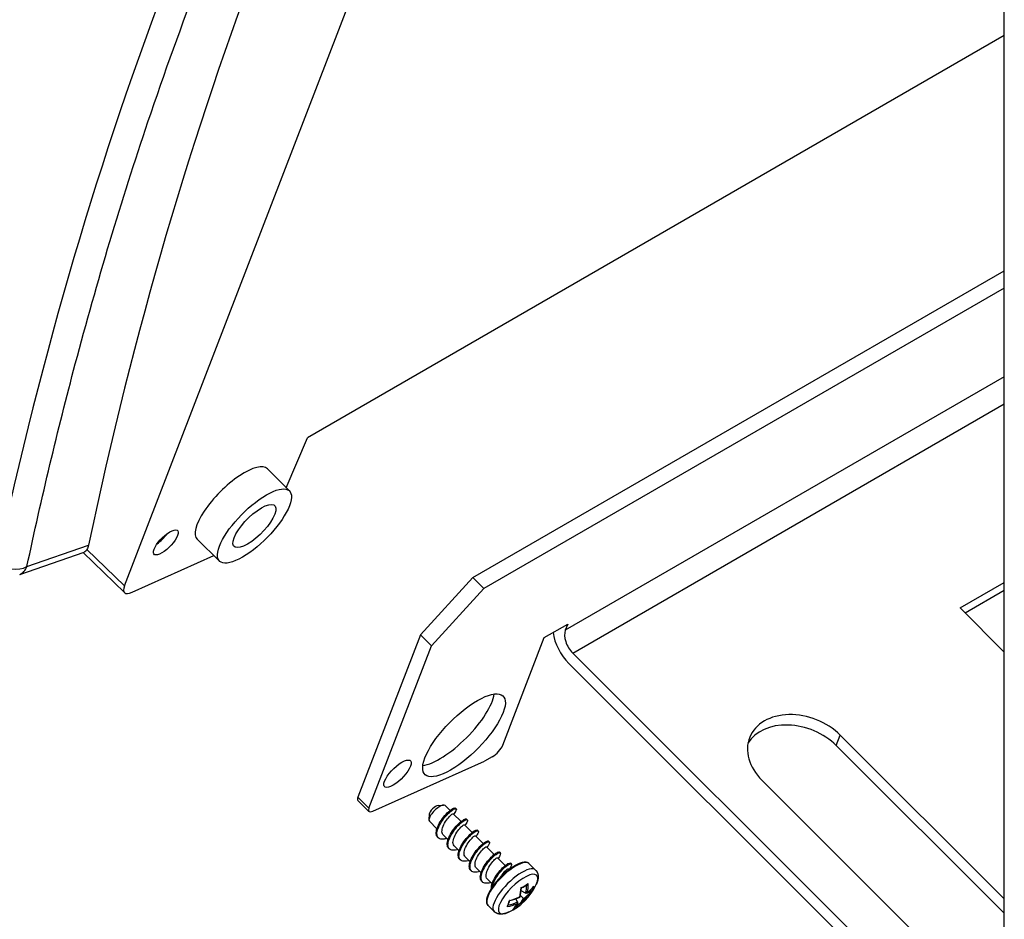
# Model space of a CAD drawing. Units: millimetres. Extents: x 1 to 840, y 1 to 593.
# Drawn here: x 87 to 132, y 61 to 102 of the extents above; entities that cross this region are included whole.
import ezdxf

# ---------------------------------------------------------------- set-up
doc = ezdxf.new("R2010")
doc.units = ezdxf.units.MM

msp = doc.modelspace()

# ---------------------------------------------------------------- linework, layer by layer
at = {"color": 1, "linetype": 'Continuous'}
for p, q in [((92.2277536, 76.1153443), (111.8724617, 127.0965717)), ((131.9718959, 100.9652108), (100.501744, 82.7959102)), ((99.5356411, 80.5477347), (100.501744, 82.7959102)), ((99.6794818, 80.4015419), (98.6920427, 81.4051281)), ((87.8211563, 76.9856945), (90.6039133, 77.9491186)), ((96.5197903, 77.2343343), (95.5138609, 78.2193861)), ((87.4954836, 76.6353301), (90.405657, 77.6412121)), ((90.3673278, 77.6279748), (92.2296206, 75.814641)), ((92.2277536, 76.1153443), (90.5316208, 77.7668863)), ((92.5738888, 75.8346201), (96.2622999, 77.4864807))]:
    msp.add_line(p, q, dxfattribs=at)
for p, q in [((131.9718959, 54.5684495), (131.9718959, 114.4354882)), ((107.9698728, 76.4913122), (131.9718959, 90.3488867)), ((131.9718959, 89.5640011), (108.4682201, 75.9941476)), ((131.9718959, 85.5624213), (112.1419473, 74.1135952)), ((112.4800419, 73.0811849), (131.9718959, 84.334812)), ((107.9698728, 76.4913122), (105.597494, 73.9016248)), ((108.4682201, 75.9941476), (107.9698728, 76.4913122)), ((129.9707759, 75.1213064), (131.9718959, 76.2766535)), ((106.0958413, 73.4044602), (108.4682201, 75.9941476)), ((131.9718959, 75.9106554), (130.203159, 74.8894747)), ((131.9718959, 73.1249352), (129.9707759, 75.1213064)), ((111.1901173, 73.7836547), (112.2507775, 74.3960272)), ((112.2507775, 74.3960272), (112.1419473, 74.1135952)), ((105.597494, 73.9016248), (102.7752057, 66.5773255)), ((105.597494, 73.9016248), (106.0958413, 73.4044602)), ((103.2735529, 66.0801609), (106.0958413, 73.4044602)), ((109.3158204, 68.919548), (111.1901173, 73.7836547)), ((112.4800419, 73.0811849), (131.2127346, 54.3929468)), ((131.0313511, 53.9222268), (112.2986583, 72.6104649)), ((124.3794821, 68.910888), (124.5608656, 69.381608)), ((124.5608656, 69.381608), (131.9718959, 61.9881649)), ((131.9718959, 61.3364918), (124.3794821, 68.910888)), ((103.4466271, 65.9397934), (108.4877912, 68.1974864)), ((108.8413446, 68.4016105), (108.4877912, 68.1974864)), ((130.9922771, 57.3970738), (121.0253317, 67.3403665)), ((103.2735529, 66.0801609), (102.7752057, 66.5773255)), ((102.7756259, 66.4274765), (103.2739732, 65.9303119)), ((106.3925319, 66.2056776), (106.6388227, 66.2226933)), ((106.9350075, 65.9766748), (106.7084604, 66.2026843)), ((107.4333548, 65.4795101), (107.0825937, 65.8294388)), ((107.2146497, 66.0508303), (107.1814266, 66.0839746)), ((105.9984501, 65.8106584), (105.9820197, 65.5643279)), ((106.3444971, 65.1532473), (106.0021941, 65.494738)), ((107.712997, 65.5536657), (107.6797738, 65.58681)), ((107.931702, 64.9823455), (107.580941, 65.3322741)), ((108.2113443, 65.056501), (108.1781211, 65.0896453)), ((106.404424, 64.7403285), (106.3712008, 64.7734728)), ((106.8428444, 64.6560827), (106.6255011, 64.8729101)), ((108.4300493, 64.4851809), (108.0792883, 64.8351095)), ((108.7096915, 64.5593364), (108.6764684, 64.5924807)), ((106.9027712, 64.2431639), (106.8695481, 64.2763082)), ((107.3411916, 64.158918), (107.1238484, 64.3757455)), ((108.9283966, 63.9880162), (108.5776356, 64.3379448)), ((109.2080388, 64.0621717), (109.1748157, 64.095316)), ((107.4011185, 63.7459992), (107.3678954, 63.7791436)), ((107.8395389, 63.6617534), (107.6221957, 63.8785809)), ((109.4267438, 63.4908516), (109.0759828, 63.8407802)), ((107.8994658, 63.2488346), (107.8662426, 63.2819789)), ((108.3378862, 63.1645888), (108.1205429, 63.3814162)), ((109.6088155, 63.309212), (109.5743301, 63.3436156)), ((109.7063861, 63.5650071), (109.6731629, 63.5981514)), ((110.7972235, 63.2889669), (110.5137757, 63.571742)), ((108.397813, 62.75167), (108.3645899, 62.7848143)), ((108.8362334, 62.6674241), (108.6188902, 62.8842516)), ((110.348823, 62.2401177), (110.1511483, 62.3542453)), ((110.5632641, 62.3048429), (110.5231259, 62.3425652)), ((109.9894312, 61.8478059), (109.9052777, 61.9909355)), ((110.2572303, 62.0024198), (110.1106668, 62.1401614)), ((108.9256179, 61.4129092), (108.6421701, 61.6956843)), ((110.0413407, 61.7351117), (109.9828848, 61.7900491))]:
    msp.add_line(p, q)
msp.add_arc((90.2677506, 77.9054005), 0.2980162, 297.56457325, 332.30354561, dxfattribs=at)
for centre, radius, start, end in [((106.6304807, 66.2289781), 0.6362715, 318.35304253, 337.36456345), ((108.5480552, 63.6611867), 2.5, 294.45342215, 335.68270824), ((107.9527285, 62.664131), 2.2203822, 344.46639063, 355.40217604), ((110.2228686, 62.5958219), 0.1235788, 234.1610426, 242.57304886), ((109.2500227, 64.3813631), 2.1049491, 295.79347064, 304.2870747), ((109.4826956, 63.5622648), 1.6033437, 304.94257698, 320.24867817), ((110.3794376, 62.7199177), 0.0960176, 305.96224895, 333.82394757), ((110.6476653, 62.3919686), 0.1206713, 231.16163227, 256.23618988), ((110.6422792, 62.5969034), 0.09452, 320.66839152, 333.30480492), ((108.1424176, 62.350683), 1.5584663, 334.18205952, 343.48465826), ((109.019779, 64.3706044), 2.5390164, 284.02056567, 294.96572036), ((110.3848953, 62.1252241), 0.1771419, 223.88823304, 243.69962631), ((109.4613171, 61.7158039), 0.0947621, 301.03177351, 332.43390396), ((109.7239815, 61.588999), 0.0908088, 301.39322798, 313.34235226), ((109.0899503, 62.2417144), 1.0007634, 314.09317323, 333.6511674)]:
    msp.add_arc(centre, radius, start, end)
for centre, major_axis, ratio, start_param, end_param in [((264.2893466, -83.5033646), (-131.5428359, 261.2944792), 0.5584996525, 0.3292772667, 0.6083931601), ((299.4476036, -92.5063217), (-152.3263359, 258.0022686), 0.5803250858, 0.2954571073, 0.5655651903), ((296.0409699, -94.4816998), (152.9373886, -259.0372372), 0.5803250858, 3.4394333059, 3.7047746324), ((97.1011883, 79.8140164), (-1.5890991, -1.5928792), 0.3450663657, 3.1383842332, 6.2863937276), ((98.0978828, 78.8196871), (-1.5798539, -1.5836119), 0.3450663657, 2.4790382895, 8.7622235967), ((98.0978828, 78.8196871), (-0.9181461, -0.9203302), 0.3450663657, 5.6206309431, 11.9038162503), ((94.0959845, 78.0789612), (-0.5327814, -0.5340488), 0.3450663657, 5.6206309431, 11.9038162503), ((93.763753, 78.4104043), (-0.5296997, -0.5309597), 0.3450663657, 1.1277426556, 2.013849998), ((87.1685616, 77.5803815), (-0.9780427, 0.2084047), 0.6885882355, 0.9277952053, 2.4375814676), ((87.1685616, 77.5803815), (-0.3269219, 0.9450513), 0.6688597105, 3.1415926535, 3.8249524641), ((92.9349027, 76.5236483), (-0.7063108, -0.7079935), 0.3450440332, 5.6206599632, 7.0168594649)]:
    msp.add_ellipse(centre, major_axis=major_axis, ratio=ratio, start_param=start_param, end_param=end_param, dxfattribs=at)
for centre, major_axis, ratio, start_param, end_param in [((112.6735177, 73.5832862), (-0.775, 1.3423394), 0.5773502692, 0.9391584887, 2.0071286398), ((112.6735177, 73.5832862), (-0.4, 0.6928203), 0.5773502692, 0.436332313, 2.0071286398), ((107.5664809, 69.373559), (-1.7656657, -1.7698657), 0.3450663657, 2.4790382895, 8.7622235967), ((107.0681337, 69.8707237), (-1.7656657, -1.7698657), 0.3450663657, 0.4202613031, 2.7213313505), ((122.7930987, 68.3609873), (-2.3328033, 0.8989042), 0.7399972094, 4.1736826512, 7.3152753048), ((122.6117151, 67.8902673), (-2.3328033, 0.8989042), 0.7399972094, 4.1736826512, 6.1464189693), ((108.962267, 68.7154239), (-0.3531331, -0.3539731), 0.3450663657, 0.9082419627, 2.4790382895), ((104.5612771, 67.6385038), (-0.5826697, -0.5840557), 0.3450663657, 2.4790382895, 8.7622235967), ((103.1287591, 66.7814496), (-0.3531331, -0.3539731), 0.3450663657, 5.6206309431, 6.2831853072), ((103.6271063, 66.284285), (-0.3531331, -0.3539731), 0.3450663657, 5.6206309431, 7.0168943447), ((106.3553273, 65.8487111), (-0.3531331, -0.3539731), 0.3450663657, 3.1415926536, 6.2831853072), ((106.2224347, 65.9812883), (-0.2118799, -0.2123839), 0.3450663657, 3.5180712044, 5.9067067564), ((109.5779729, 62.6337131), (-0.9358028, -0.9380288), 0.3450663657, 3.1415926536, 6.2831853072), ((109.8614207, 62.350938), (-0.9358028, -0.9380288), 0.3450663657, 3.1415926536, 6.2831853072), ((110.0073502, 62.2053548), (-0.8435958, -0.8456025), 0.3450663657, 2.399289242, 7.0254887188), ((108.7030815, 63.7159855), (-0.8307469, 2.3501887), 0.5086588757, 3.7756357294, 3.9980724663), ((108.59247, 63.9263998), (-2.4397182, 0.4085753), 0.6688348434, 2.369891495, 2.5502765796), ((108.6319036, 63.7804735), (-1.9985137, 1.4047827), 0.7886751346, 2.8683084351, 3.0911306006), ((108.6155763, 63.7572455), (-2.0392997, 1.4334517), 0.7886751346, 2.8882394828, 3.1106762197), ((108.4102703, 63.5385388), (-1.6242104, 1.8246677), 0.6284991669, 3.5322815478, 3.7459104966), ((108.4371003, 63.5624212), (-1.6573576, 1.8619058), 0.6284991669, 3.5522125955, 3.7746493324), ((108.5246054, 63.5211612), (-2.4584587, 0.4117137), 0.6688348434, 2.5576102774, 2.7800470143), ((108.7249556, 63.8186528), (-1.6118293, 1.8107585), 0.6284991669, 3.3845911237, 3.4681335624), ((108.7582077, 63.8482519), (-1.6447238, 1.8477128), 0.6284991669, 3.3644938131, 3.5448788977), ((108.2544303, 63.5573959), (-0.8244142, 2.3322736), 0.5086588757, 3.587916947, 3.7683020316), ((108.6319036, 63.7804735), (-1.9985137, 1.4047827), 0.7886751346, 2.4969366829, 2.7131180503), ((108.5246054, 63.5211612), (-2.4584587, 0.4117137), 0.6688348434, 2.1401210603, 2.3625577972), ((108.4102703, 63.5385388), (-1.6242104, 1.8246677), 0.6284991669, 3.1542689975, 3.377091163), ((108.4371003, 63.5624212), (-1.6573576, 1.8619058), 0.6284991669, 3.1347233784, 3.3571601153), ((108.6155763, 63.7572455), (-2.0392997, 1.4334517), 0.7886751346, 2.4707502657, 2.6931870026), ((108.7030815, 63.7159855), (-0.8307469, 2.3501887), 0.5086588757, 3.3581465123, 3.5805832492), ((108.420168, 63.4792479), (-2.0237545, 1.4225248), 0.7886751346, 2.7005207004, 2.880905785), ((108.4404034, 63.5080358), (-1.9832794, 1.3940743), 0.7886751346, 2.7713852399, 2.8608084744)]:
    msp.add_ellipse(centre, major_axis=major_axis, ratio=ratio, start_param=start_param, end_param=end_param)
for points, degree in [([(92.570332, 140.4474032), (92.2891991, 139.9921277), (92.0095618, 139.5349278), (91.7314225, 139.0758078), (91.4547834, 138.6147715), (91.179647, 138.151823), (90.9060155, 137.6869664), (90.6338912, 137.2202058), (90.3632765, 136.7515452), (90.0941736, 136.2809888), (89.8265847, 135.8085407), (89.560512, 135.334205), (89.2959579, 134.8579858), (89.0329246, 134.3798874), (88.7714142, 133.899914), (88.5114289, 133.4180696), (88.2529709, 132.9343586), (87.9960424, 132.4487851), (87.7406455, 131.9613534), (87.4867824, 131.4720677), (87.2344551, 130.9809324), (86.9836658, 130.4879517), (86.7344166, 129.9931299), (86.4867096, 129.4964713), (86.2405468, 128.9979803), (85.9959303, 128.4976611), (85.7528621, 127.9955182), (85.5113442, 127.491556), (85.2713787, 126.9857787), (85.0329676, 126.4781909), (84.7961128, 125.9687969), (84.5608164, 125.4576011), (84.3270802, 124.9446081), (84.0949063, 124.4298222), (83.8642965, 123.913248), (83.6352528, 123.3948899), (83.4077771, 122.8747525), (83.1818713, 122.3528402), (82.9575372, 121.8291576), (82.7347768, 121.3037092), (82.5135918, 120.7764996), (82.2939842, 120.2475334), (82.0759556, 119.7168151), (81.8595081, 119.1843494), (81.6446433, 118.6501408), (81.431363, 118.1141941), (81.219669, 117.5765138), (81.0095631, 117.0371046), (80.8010469, 116.4959712), (80.5941223, 115.9531182), (80.388791, 115.4085504), (80.1850546, 114.8622725), (79.9829148, 114.3142892), (79.7823734, 113.7646053), (79.5834319, 113.2132255), (79.386092, 112.6601545), (79.1903555, 112.1053972), (78.9962238, 111.5489584), (78.8036985, 110.9908428), (78.6127814, 110.4310554), (78.4234739, 109.8696008), (78.2357777, 109.3064841), (78.0496942, 108.74171), (77.8652251, 108.1752834), (77.6823718, 107.6072093), (77.5011359, 107.0374925), (77.3215188, 106.4661379), (77.1435221, 105.8931505), (76.9671472, 105.3185353), (76.7923955, 104.7422971), (76.6192686, 104.164441), (76.4477678, 103.584972), (76.2778946, 103.003895), (76.1096504, 102.4212151), (75.9430365, 101.8369372), (75.7780544, 101.2510665), (75.6147054, 100.663608), (75.4529908, 100.0745667), (75.2929119, 99.4839477), (75.1344702, 98.8917562), (74.9776669, 98.2979972), (74.8225033, 97.7026758), (74.6689807, 97.1057972), (74.5171003, 96.5073665), (74.3668634, 95.9073889), (74.2182713, 95.3058695), (74.0713251, 94.7028136), (73.9260261, 94.0982262), (73.7823754, 93.4921127), (73.6403743, 92.8844783), (73.500024, 92.2753281), (73.3613255, 91.6646675), (73.22428, 91.0525016), (73.0888887, 90.4388358), (72.9551526, 89.8236754), (72.8230729, 89.2070256)], 1), ([(90.6039399, 77.9490416), (90.5892585, 77.8792428), (90.5649023, 77.8178804), (90.5316208, 77.7668863)], 3)]:
    msp.add_open_spline(points, degree=degree, dxfattribs=at)
msp.add_open_spline([(87.8211888, 76.9856013), (88.4829337, 80.0912098), (89.2115246, 83.1420717), (90.998018, 89.8704054), (92.0927878, 93.5157309), (94.0365385, 99.284567), (94.8237321, 101.4661397), (96.0632289, 104.6807726), (96.4861782, 105.7426966), (97.6111234, 108.4782831), (98.3282864, 110.1366951), (100.2569253, 114.3818877), (101.506816, 116.9286548), (104.1531315, 121.9291816), (105.5517319, 124.380545), (107.0129582, 126.7589967)], degree=3, knots=[-0.13250054251, -0.13250054251, -0.13250054251, -0.13250054251, -0.08868399126, -0.08868399126, -0.03400592114, -0.03400592114, 0.00016787268, 0.00016787268, 0.0172547696, 0.0172547696, 0.04459380466, 0.04459380466, 0.08833626075, 0.08833626075, 0.13284078404, 0.13284078404, 0.13284078404, 0.13284078404], dxfattribs=at)
for points, degree, knots in [([(106.3712008, 64.7734728), (106.3353345, 64.8093905), (106.2908507, 64.9178303), (106.3336866, 65.1659001), (106.4833121, 65.4676187), (106.6986879, 65.7572368), (106.9265873, 65.9813611), (107.1044154, 66.096085), (107.1670661, 66.098167), (107.1814266, 66.0839746)], 3, [33.8949648254, 33.8949648254, 33.8949648254, 33.8949648254, 34.3056936176, 34.7692840719, 35.2328745262, 35.6964649805, 36.1600554348, 36.6236458891, 37.036557479, 37.036557479, 37.036557479, 37.036557479]), ([(106.7842608, 64.7145272), (106.7303305, 64.6969788), (106.5927049, 64.6657675), (106.4195713, 64.6947929), (106.3266221, 64.8445912), (106.3525152, 65.0873475), (106.4845319, 65.3807413), (106.688218, 65.6720808), (106.914441, 65.9090951), (107.1094524, 66.0506396), (107.2217228, 66.0742452), (107.2296187, 66.0212377), (107.2177418, 65.9840986)], 3, [33.0538961549, 33.0538961549, 33.0538961549, 33.0538961549, 33.3254258207, 33.7819385031, 34.2384511856, 34.6949638681, 35.1514765506, 35.607989233, 36.0645019155, 36.521014598, 36.9775272805, 37.3849525777, 37.3849525777, 37.3849525777, 37.3849525777]), ([(106.6255011, 64.8729101), (106.6121387, 64.8864203), (106.5671157, 64.9499127), (106.5612055, 65.1247953), (106.6805482, 65.4097913), (106.8666049, 65.6693696), (107.0256824, 65.8186652), (107.0752309, 65.836456), (107.0825937, 65.8294388)], 3, [33.8949648254, 33.8949648254, 33.8949648254, 33.8949648254, 34.0950302914, 34.7038701181, 35.3127099447, 35.9215497713, 36.530389598, 37.036557479, 37.036557479, 37.036557479, 37.036557479]), ([(107.2826081, 64.2173626), (107.2501171, 64.2067848), (107.1304945, 64.1747056), (106.9565152, 64.1788059), (106.8362597, 64.302367), (106.8342885, 64.5263647), (106.9435896, 64.8123204), (107.1343613, 65.1090656), (107.360116, 65.3632224), (107.5672012, 65.5301351), (107.7057881, 65.5830166), (107.7400772, 65.5184344), (107.677917, 65.3996157), (107.6174203, 65.3208861), (107.6062829, 65.3069923)], 3, [26.7707108477, 26.7707108477, 26.7707108477, 26.7707108477, 26.934248266, 27.3907609485, 27.847273631, 28.3037863134, 28.7602989959, 29.2168116784, 29.6733243609, 30.1298370433, 30.5863497258, 31.0428624083, 31.4993750908, 31.5944408424, 31.5944408424, 31.5944408424, 31.5944408424]), ([(107.1238484, 64.3757455), (107.0975263, 64.4023999), (107.053318, 64.4929354), (107.0860336, 64.7162327), (107.2349789, 65.0025497), (107.424931, 65.2366718), (107.546602, 65.3330292), (107.5763467, 65.3365462), (107.580941, 65.3322741)], 3, [27.6117795183, 27.6117795183, 27.6117795183, 27.6117795183, 28.0066320251, 28.6154718518, 29.2243116784, 29.833151505, 30.4419913317, 30.7533721719, 30.7533721719, 30.7533721719, 30.7533721719]), ([(107.7809554, 63.7201979), (107.7699182, 63.7166027), (107.6691721, 63.6856516), (107.4992086, 63.6695511), (107.3526262, 63.7658563), (107.3223918, 63.9689065), (107.407282, 64.2445132), (107.5824947, 64.5436277), (107.804729, 64.8123866), (108.0210533, 65.0031437), (108.1797467, 65.0842283), (108.2408914, 65.0464317), (108.1949759, 64.931087), (108.128401, 64.8394883), (108.1046302, 64.8098277)], 3, [20.4875255405, 20.4875255405, 20.4875255405, 20.4875255405, 20.5430707114, 20.9995833938, 21.4560960763, 21.9126087588, 22.3691214413, 22.8256341237, 23.2821468062, 23.7386594887, 24.1951721712, 24.6516848536, 25.1081975361, 25.3112555352, 25.3112555352, 25.3112555352, 25.3112555352]), ([(107.6221957, 63.8785809), (107.5826742, 63.9181332), (107.5449622, 64.0412431), (107.6226373, 64.3111839), (107.7937254, 64.5898149), (107.9785621, 64.7914479), (108.0624274, 64.8422075), (108.0775855, 64.8367254), (108.0792883, 64.8351095)], 3, [21.3285942111, 21.3285942111, 21.3285942111, 21.3285942111, 21.9182337588, 22.5270735854, 23.1359134121, 23.7447532387, 24.3535930653, 24.4701868647, 24.4701868647, 24.4701868647, 24.4701868647]), ([(108.2793026, 63.2230333), (108.1990396, 63.1968705), (108.0406624, 63.1696873), (107.8756113, 63.235418), (107.8170441, 63.4155758), (107.8761126, 63.6780434), (108.0333031, 63.9764629), (108.2490058, 64.2571135), (108.471627, 64.4699134), (108.648156, 64.5786773), (108.7350222, 64.5685274), (108.7099932, 64.4616423), (108.6393846, 64.3580826), (108.6029775, 64.3126631)], 3, [14.2043402333, 14.2043402333, 14.2043402333, 14.2043402333, 14.6084058392, 15.0649185217, 15.5214312041, 15.9779438866, 16.4344565691, 16.8909692516, 17.347481934, 17.8039946165, 18.260507299, 18.7170199815, 19.0280702281, 19.0280702281, 19.0280702281, 19.0280702281]), ([(108.3645899, 62.7848143), (108.3605769, 62.7888434), (108.3180223, 62.8353594), (108.2819857, 62.9681147), (108.3512077, 63.2397367), (108.5187775, 63.5436648), (108.7415603, 63.8234848), (108.9647661, 64.0278718), (109.1153715, 64.1113654), (109.1638433, 64.106067), (109.1748157, 64.095316)], 3, [8.7622235967, 8.7622235967, 8.7622235967, 8.7622235967, 8.8082186316, 9.2718090858, 9.7353995401, 10.1989899944, 10.6625804487, 11.126170903, 11.5897613573, 11.9038162503, 11.9038162503, 11.9038162503, 11.9038162503]), ([(108.7776499, 62.7258686), (108.7188468, 62.7067331), (108.5772605, 62.6760124), (108.4050279, 62.7113403), (108.3183884, 62.8669275), (108.350525, 63.1136187), (108.48744, 63.4082873), (108.6936762, 63.6979806), (108.9195786, 63.9307648), (109.1114647, 64.0663615), (109.2226184, 64.0843975), (109.2228522, 63.9911986), (109.1504316, 63.8767049), (109.1013248, 63.8154984)], 3, [7.9211549262, 7.9211549262, 7.9211549262, 7.9211549262, 8.2172282845, 8.673740967, 9.1302536495, 9.586766332, 10.0432790144, 10.4997916969, 10.9563043794, 11.4128170619, 11.8693297443, 12.3258424268, 12.7448849209, 12.7448849209, 12.7448849209, 12.7448849209]), ([(108.6188902, 62.8842516), (108.5942019, 62.9092614), (108.5496006, 62.9961095), (108.5770634, 63.2133524), (108.7226779, 63.5000005), (108.9126357, 63.7377307), (109.0390956, 63.8403838), (109.0710281, 63.8453859), (109.0759828, 63.8407802)], 3, [8.7622235967, 8.7622235967, 8.7622235967, 8.7622235967, 9.1325973995, 9.7414372261, 10.3502770528, 10.9591168794, 11.567956706, 11.9038162503, 11.9038162503, 11.9038162503, 11.9038162503]), ([(110.5137757, 63.571742), (110.4981507, 63.5857878), (110.4811212, 63.5981843), (110.4628399, 63.6088725), (110.4434549, 63.6178386), (110.4230943, 63.6251065), (110.4018591, 63.6307247), (110.379822, 63.634754), (110.3549706, 63.6374082), (110.3292645, 63.6383295), (110.3027266, 63.6375844), (110.2753708, 63.6352285), (110.2472082, 63.6313079), (110.21825, 63.6258606), (110.1885097, 63.6189186), (110.1580046, 63.6105099), (110.1243204, 63.5998423), (110.0898049, 63.5875322), (110.0544946, 63.5736085), (110.0184305, 63.5581002), (109.9816581, 63.5410374), (109.9442263, 63.5224515), (109.9061877, 63.5023756), (109.8675975, 63.4808451), (109.8295249, 63.458505), (109.791039, 63.4348559), (109.7521972, 63.4099363), (109.7130579, 63.3837867), (109.6736812, 63.3564494), (109.6341279, 63.3279689), (109.5944598, 63.2983913), (109.5547392, 63.2677648), (109.5154653, 63.2364919), (109.4762628, 63.2042915), (109.437193, 63.1712147), (109.3983171, 63.1373143), (109.3596966, 63.1026442), (109.3213922, 63.0672596), (109.2834647, 63.0312169), (109.2459742, 62.9945735), (109.2090866, 62.9574961), (109.1727509, 62.919938), (109.1370247, 62.8819583), (109.1019643, 62.8436171), (109.0676255, 62.8049746), (109.0340624, 62.7660914), (109.0013284, 62.7270284), (108.9694751, 62.6878466), (108.9384822, 62.6485153), (108.9084741, 62.609187), (108.8794985, 62.5699222), (108.8516013, 62.5307813), (108.8248269, 62.491824), (108.7992175, 62.4531091), (108.774814, 62.4146942), (108.7516549, 62.3766361), (108.7295694, 62.3386235), (108.7088264, 62.3010861), (108.6894599, 62.2640767), (108.671502, 62.2276464), (108.654983, 62.1918432), (108.6399318, 62.1567124), (108.626376, 62.1222959), (108.6143423, 62.0886318), (108.603622, 62.0549662), (108.5945552, 62.0221574), (108.5871728, 61.9902315), (108.5815092, 61.9592101), (108.5776044, 61.9291096), (108.5755064, 61.8999441), (108.5752745, 61.8717275), (108.576981, 61.8444799), (108.5804162, 61.8198569), (108.5857096, 61.7961632), (108.5929433, 61.7734774), (108.6021891, 61.7519158), (108.6134899, 61.7316352), (108.62684, 61.7128247), (108.6421701, 61.6956843)], 1, [0.662554364, 0.662554364, 0.6984791998, 0.7344040355, 0.7703288713, 0.806253707, 0.8421785428, 0.8781033785, 0.9140282143, 0.9531460875, 0.9922639607, 1.0313818339, 1.0704997072, 1.1096175804, 1.1487354536, 1.1878533268, 1.2269712, 1.269099905, 1.3112286101, 1.3533573151, 1.3954860201, 1.4376147251, 1.4797434301, 1.5218721351, 1.5640008402, 1.6050455657, 1.6460902912, 1.6871350167, 1.7281797422, 1.7692244677, 1.8102691932, 1.8513139187, 1.8923586442, 1.9329521658, 1.9735456875, 2.0141392092, 2.0547327308, 2.0953262525, 2.1359197741, 2.1765132958, 2.2171068174, 2.2575827396, 2.2980586618, 2.3385345839, 2.3790105061, 2.4194864283, 2.4599623505, 2.5004382726, 2.5409141948, 2.5814843164, 2.622054438, 2.6626245596, 2.7031946813, 2.7437648029, 2.7843349245, 2.8249050461, 2.8654751677, 2.9064423969, 2.9474096261, 2.9883768553, 3.0293440845, 3.0703113137, 3.1112785429, 3.1522457721, 3.1932130013, 3.2351744749, 3.2771359484, 3.319097422, 3.3610588955, 3.4030203691, 3.4449818426, 3.4869433162, 3.5289047897, 3.568225108, 3.6075454263, 3.6468657445, 3.6861860628, 3.7255063811, 3.7648266994, 3.8041470176, 3.8041470176]), ([(108.800311, 62.4547939), (108.7988381, 62.5050737), (108.8179929, 62.6450609), (108.9324893, 62.910338), (109.1369362, 63.2078479), (109.3670099, 63.4514746), (109.5663812, 63.5975333), (109.6505116, 63.615519), (109.6711528, 63.6001271), (109.6731629, 63.5981514)], 3, [2.9272993744, 2.9272993744, 2.9272993744, 2.9272993744, 3.24513318, 3.7087236343, 4.1723140886, 4.6359045429, 5.0994949972, 5.5630854515, 5.6206309431, 5.6206309431, 5.6206309431, 5.6206309431]), ([(108.8399433, 62.5139967), (108.8424085, 62.5295727), (108.8618659, 62.6297078), (108.9455204, 62.8398287), (109.1394653, 63.1356103), (109.3655952, 63.3860875), (109.5701807, 63.5473581), (109.7039051, 63.5937907), (109.7319645, 63.5232735), (109.6667785, 63.4043275), (109.6079347, 63.3286415), (109.599672, 63.3183338)], 3, [3.1090890644, 3.1090890644, 3.1090890644, 3.1090890644, 3.1955887773, 3.6521014598, 4.1086141423, 4.5651268247, 5.0216395072, 5.4781521897, 5.9346648722, 6.3911775546, 6.4616996137, 6.4616996137, 6.4616996137, 6.4616996137]), ([(109.1994523, 62.9476398), (109.2258977, 62.9922506), (109.3122429, 63.1226816), (109.4670085, 63.2941671), (109.5555386, 63.3501823), (109.5722657, 63.3455695), (109.5743301, 63.3436156)], 3, [3.9595256814, 3.9595256814, 3.9595256814, 3.9595256814, 4.2618787864, 4.8707186131, 5.4795584397, 5.6206309431, 5.6206309431, 5.6206309431, 5.6206309431]), ([(110.7972235, 63.2889669), (110.815697, 63.2691676), (110.8326385, 63.2481947), (110.8479326, 63.2262706), (110.8615155, 63.2036244), (110.8733737, 63.1804772), (110.8835376, 63.1570293), (110.8935918, 63.128733), (110.9014593, 63.1004799), (110.9073243, 63.0724327), (110.911377, 63.0446929), (110.9138003, 63.017311), (110.9147901, 62.9836038), (110.913774, 62.9504421), (110.9109819, 62.9177563), (110.9065972, 62.8854593), (110.9007637, 62.8534597), (110.8935932, 62.8216705), (110.8851723, 62.7900129), (110.8755687, 62.7584193), (110.8610146, 62.7162976), (110.8445502, 62.6740863), (110.8262529, 62.6317132)], 1, [5.62063094313, 5.62063094313, 5.64537439019, 5.67011783724, 5.69486128429, 5.71960473135, 5.7443481784, 5.76909162545, 5.79878376192, 5.82847589838, 5.85816803484, 5.88786017131, 5.91755230777, 5.95466747835, 5.99178264893, 6.02889781951, 6.06601299009, 6.10312816067, 6.14024333125, 6.17735850183, 6.21447367241, 6.26396056652, 6.31344746062, 6.36293435473, 6.36293435473]), ([(109.9631528, 61.7682409), (109.9632323, 61.7683076), (109.9633117, 61.7683745), (109.9721711, 61.7758591), (109.9798569, 61.7849753), (109.9893196, 61.8021177), (109.9922482, 61.8097193), (109.9947031, 61.8232507), (109.9949185, 61.8291032), (109.9932665, 61.8394135), (109.9917646, 61.8438373), (109.9894312, 61.8478059)], 3, [-0.00063108338, -0.00063108338, -0.00063108338, -0.00063108338, 0, 0, 0.06986608186, 0.06986608186, 0.11802452383, 0.11802452383, 0.15351970599, 0.15351970599, 0.18290732084, 0.18290732084, 0.18290732084, 0.18290732084]), ([(110.0805529, 62.0729134), (110.0805968, 62.0728877), (110.0806406, 62.0728621), (110.0855176, 62.0700119), (110.0891087, 62.0685016), (110.0914752, 62.0687494), (110.0918682, 62.0690133), (110.092008, 62.0695047)], 3, [-0.000631083385, -0.000631083385, -0.000631083385, -0.000631083385, 0, 0, 0.069866081855, 0.069866081855, 0.093810081193, 0.093810081193, 0.093810081193, 0.093810081193]), ([(109.5829387, 61.3854415), (109.5406092, 61.3670435), (109.4984371, 61.3504789), (109.4563501, 61.3358247), (109.4142441, 61.3231797), (109.3719801, 61.3126755), (109.3293842, 61.3044945), (109.2970977, 61.3000331), (109.2644186, 61.2971633), (109.2312594, 61.2960684), (109.1975499, 61.2969782), (109.1632578, 61.3001735), (109.1284164, 61.305984), (109.0931602, 61.3147737), (109.0577602, 61.3269088), (109.0296233, 61.3392404), (109.0019699, 61.3540242), (108.9751574, 61.3712916), (108.9495769, 61.3909772), (108.9256179, 61.4129092)], 1, [1.73673487795, 1.73673487795, 1.78622177205, 1.83570866616, 1.88519556027, 1.93468245437, 1.98416934848, 2.03365624259, 2.07077141317, 2.10788658375, 2.14500175433, 2.18211692491, 2.21923209549, 2.25634726607, 2.29346243665, 2.33057760723, 2.36026974369, 2.38996188015, 2.41965401662, 2.44934615308, 2.47903828954, 2.47903828954])]:
    msp.add_open_spline(points, degree=degree, knots=knots)
at = {"extrusion": (1.26e-14, -8.9e-15, -1)}
msp.add_open_spline([(106.8695481, 64.2763082), (106.8517904, 64.2941539), (106.805259, 64.3642945), (106.797553, 64.5450051), (106.9039186, 64.8337627), (107.0959123, 65.1358157), (107.3252432, 65.3951458), (107.5357392, 65.5647534), (107.6443995, 65.6051315), (107.6743078, 65.5921715), (107.6797738, 65.58681)], degree=3, knots=[27.6117795183, 27.6117795183, 27.6117795183, 27.6117795183, 27.8154272575, 28.2790177118, 28.7426081661, 29.2061986204, 29.6697890747, 30.133379529, 30.5969699833, 30.7533721719, 30.7533721719, 30.7533721719, 30.7533721719], dxfattribs=at)
at = {"extrusion": (-2e-15, 1.4e-15, -1)}
msp.add_open_spline([(107.3678954, 63.7791436), (107.3276496, 63.8193219), (107.2850089, 63.9382266), (107.3418579, 64.2025978), (107.5006944, 64.5057466), (107.7200866, 64.790769), (107.94596, 65.0052418), (108.1101381, 65.1039762), (108.1654443, 65.1021059), (108.1781211, 65.0896453)], degree=3, knots=[21.3285942111, 21.3285942111, 21.3285942111, 21.3285942111, 21.7887513517, 22.252341806, 22.7159322603, 23.1795227146, 23.6431131689, 24.1067036232, 24.4701868647, 24.4701868647, 24.4701868647, 24.4701868647], dxfattribs=at)
at = {"extrusion": (3.7e-15, -2.6e-15, -1)}
msp.add_open_spline([(107.8662426, 63.2819789), (107.8441801, 63.304157), (107.7973515, 63.38266), (107.8004128, 63.5791499), (107.9177342, 63.8720084), (108.1162418, 64.1721116), (108.34627, 64.4238527), (108.5514993, 64.5818339), (108.6476786, 64.6105481), (108.6727326, 64.5961524), (108.6764684, 64.5924807)], degree=3, knots=[15.0454089039, 15.0454089039, 15.0454089039, 15.0454089039, 15.2984849916, 15.7620754459, 16.2256659002, 16.6892563545, 17.1528468088, 17.6164372631, 18.0800277174, 18.1870015575, 18.1870015575, 18.1870015575, 18.1870015575], dxfattribs=at)
at = {"extrusion": (4.67e-14, -2.63e-14, -1)}
msp.add_open_spline([(108.1205429, 63.3814162), (108.1088092, 63.3932713), (108.0640378, 63.4537213), (108.0538371, 63.6225563), (108.1689854, 63.906748), (108.3539188, 64.1689765), (108.5175063, 64.3253237), (108.5699482, 64.3453318), (108.5776356, 64.3379448)], degree=3, knots=[15.0454089039, 15.0454089039, 15.0454089039, 15.0454089039, 15.2209956658, 15.8298354925, 16.4386753191, 17.0475151457, 17.6563549724, 18.1870015575, 18.1870015575, 18.1870015575, 18.1870015575], dxfattribs=at)
at = {"extrusion": (-2.841e-13, 6.133e-13, -1)}
msp.add_open_spline([(110.423808, 62.2710918), (110.4237476, 62.2710059), (110.4236872, 62.2709201), (110.4169207, 62.2613476), (110.4085395, 62.2529251), (110.3925549, 62.2422891), (110.3854097, 62.2388942), (110.3725666, 62.2357263), (110.3669737, 62.2352385), (110.3570295, 62.236497), (110.352727, 62.2378637), (110.348823, 62.2401177)], degree=3, knots=[-0.00063108339, -0.00063108339, -0.00063108339, -0.00063108339, 0, 0, 0.06986608186, 0.06986608186, 0.11802452383, 0.11802452383, 0.15351970599, 0.15351970599, 0.18290732084, 0.18290732084, 0.18290732084, 0.18290732084], dxfattribs=at)
for points in [[(110.5719893, 62.2979756), (110.56884, 62.3001006), (110.565791, 62.3024681), (110.5632641, 62.3048429)], [(110.0413407, 61.7351117), (110.0438676, 61.732737), (110.0464764, 61.7298885), (110.0488871, 61.7269576)]]:
    msp.add_open_spline(points, degree=3)
at = {"extrusion": (-1.2406e-12, -2.7886e-12, -1)}
msp.add_open_spline([(109.6349069, 61.9072282), (109.6341506, 61.9070363), (109.6332342, 61.9070416), (109.6287442, 61.9078108), (109.6238338, 61.9102913), (109.6180423, 61.9142111), (109.6179898, 61.9142467), (109.6179373, 61.9142824)], degree=3, knots=[0.091324616095, 0.091324616095, 0.091324616095, 0.091324616095, 0.111874236458, 0.111874236458, 0.179612712028, 0.179612712028, 0.180231011064, 0.180231011064, 0.180231011064, 0.180231011064], dxfattribs=at)
at = {"extrusion": (-3.2364e-12, -3.6703e-12, -1)}
msp.add_open_spline([(110.0488871, 61.7269576), (110.0519407, 61.7231599), (110.0549962, 61.719562), (110.0615105, 61.7122694), (110.0648341, 61.708804), (110.0718622, 61.7019552), (110.0753063, 61.6990073), (110.0821031, 61.6940449), (110.084872, 61.6929045), (110.0863539, 61.6933948), (110.0863672, 61.6933993), (110.0863804, 61.6934041)], degree=3, knots=[0, 0, 0, 0, 0.02929422309, 0.02929422309, 0.06449705272, 0.06449705272, 0.11187420276, 0.11187420276, 0.17961271378, 0.17961271378, 0.18023101106, 0.18023101106, 0.18023101106, 0.18023101106], dxfattribs=at)

doc.saveas('drawing.dxf')
